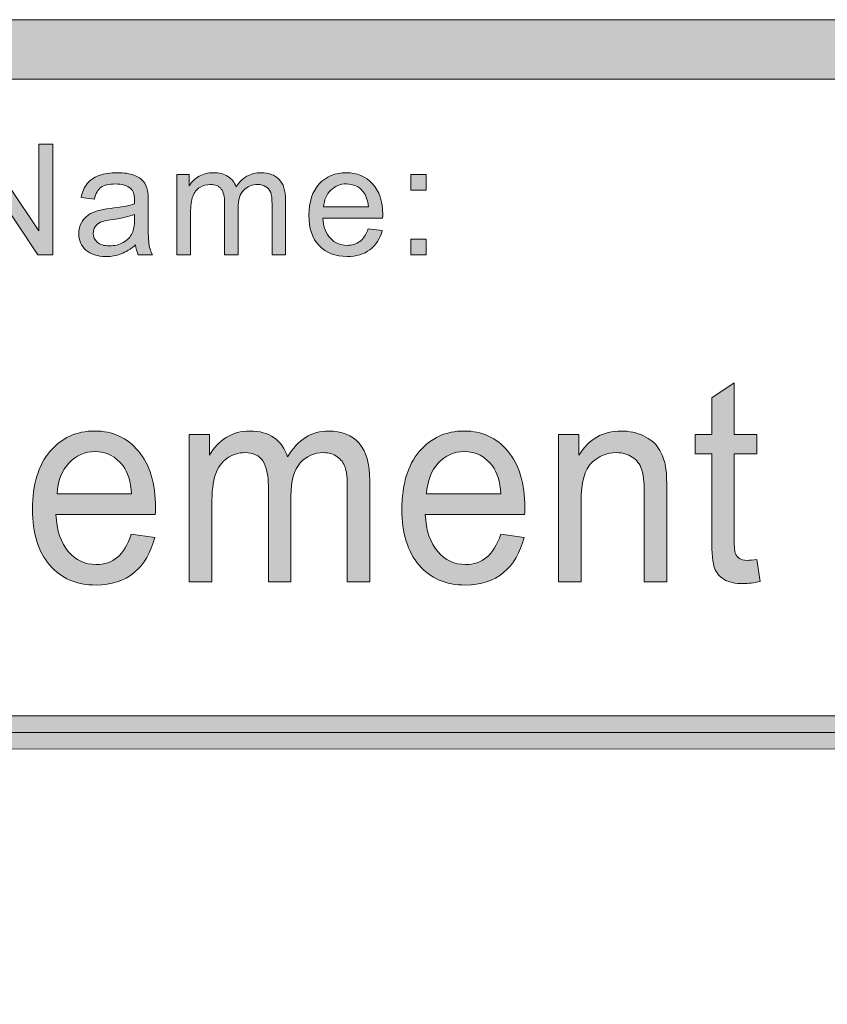
# Model space of a CAD drawing. Units: inches. Extents: x 0 to 8.9, y -11 to 2.
# Drawn here: x 2.5 to 2.8, y -10.1 to -9.7 of the extents above; entities that cross this region are included whole.
import ezdxf

# ---------------------------------------------------------------- set-up
doc = ezdxf.new("R2010")
doc.units = ezdxf.units.IN
doc.header["$MEASUREMENT"] = 0
doc.layers.add('Layer 1', color=7, linetype='Continuous', lineweight=0)

# ---------------------------------------------------------------- blocks, each defined once
blk = doc.blocks.new('Block_23')
at = {"layer": 'Layer 1'}
h = blk.add_hatch(color=7, dxfattribs=at)
h.dxf.hatch_style = 2
edge = h.paths.add_edge_path()
edge.add_spline(control_points=[(2.76782, -9.96125), (2.76782, -9.96125), (2.76919, -9.97053), (2.76919, -9.97053), (2.76651, -9.97115), (2.76412, -9.97146), (2.762, -9.97146), (2.75855, -9.97146), (2.75588, -9.97087), (2.75397, -9.96966), (2.75208, -9.96845), (2.75073, -9.96686), (2.74996, -9.9649), (2.74919, -9.96293), (2.7488, -9.95879), (2.7488, -9.95249), (2.7488, -9.95249), (2.7488, -9.91682), (2.7488, -9.91682), (2.7488, -9.91682), (2.74182, -9.91682), (2.74182, -9.91682), (2.74182, -9.91682), (2.74182, -9.90864), (2.74182, -9.90864), (2.74182, -9.90864), (2.7488, -9.90864), (2.7488, -9.90864), (2.7488, -9.90864), (2.7488, -9.89328), (2.7488, -9.89328), (2.7488, -9.89328), (2.75825, -9.88698), (2.75825, -9.88698), (2.75825, -9.88698), (2.75825, -9.90864), (2.75825, -9.90864), (2.75825, -9.90864), (2.76782, -9.90864), (2.76782, -9.90864), (2.76782, -9.90864), (2.76782, -9.91682), (2.76782, -9.91682), (2.76782, -9.91682), (2.75825, -9.91682), (2.75825, -9.91682), (2.75825, -9.91682), (2.75825, -9.95307), (2.75825, -9.95307), (2.75825, -9.95607), (2.75842, -9.95799), (2.75876, -9.95885), (2.75909, -9.95972), (2.75964, -9.96039), (2.7604, -9.9609), (2.76115, -9.9614), (2.76223, -9.96166), (2.76364, -9.96166), (2.7647, -9.96166), (2.76609, -9.96152), (2.76782, -9.96125)], knot_values=[0, 0, 0, 0, 1, 1, 1, 2, 2, 2, 3, 3, 3, 4, 4, 4, 5, 5, 5, 6, 6, 6, 7, 7, 7, 8, 8, 8, 9, 9, 9, 10, 10, 10, 11, 11, 11, 12, 12, 12, 13, 13, 13, 14, 14, 14, 15, 15, 15, 16, 16, 16, 17, 17, 17, 18, 18, 18, 19, 19, 19, 20, 20, 20, 20], degree=3, periodic=0)
h = blk.add_hatch(color=7, dxfattribs=at)
h.dxf.hatch_style = 2
edge = h.paths.add_edge_path()
edge.add_spline(control_points=[(2.47321, -9.93369), (2.47321, -9.93369), (2.50454, -9.93369), (2.50454, -9.93369), (2.50411, -9.92847), (2.50292, -9.92456), (2.50094, -9.92196), (2.49791, -9.9179), (2.49398, -9.91588), (2.48916, -9.91588), (2.4848, -9.91588), (2.48112, -9.91749), (2.47814, -9.92072), (2.47517, -9.92395), (2.47352, -9.92828), (2.47321, -9.93369)], knot_values=[0, 0, 0, 0, 1, 1, 1, 2, 2, 2, 3, 3, 3, 4, 4, 4, 5, 5, 5, 5], degree=3, periodic=0)
edge = h.paths.add_edge_path()
edge.add_spline(control_points=[(2.50443, -9.95068), (2.50443, -9.95068), (2.51426, -9.95203), (2.51426, -9.95203), (2.5127, -9.95837), (2.50983, -9.9633), (2.50564, -9.9668), (2.50145, -9.9703), (2.4961, -9.97205), (2.48958, -9.97205), (2.48138, -9.97205), (2.47487, -9.96925), (2.47007, -9.96368), (2.46526, -9.95809), (2.46285, -9.95025), (2.46285, -9.94017), (2.46285, -9.92974), (2.46528, -9.92164), (2.47014, -9.91588), (2.475, -9.91012), (2.48131, -9.90724), (2.48905, -9.90724), (2.49655, -9.90724), (2.50269, -9.91006), (2.50744, -9.9157), (2.51219, -9.92135), (2.51457, -9.92929), (2.51457, -9.93952), (2.51457, -9.94014), (2.51455, -9.94108), (2.51452, -9.94233), (2.51452, -9.94233), (2.47268, -9.94233), (2.47268, -9.94233), (2.47303, -9.94914), (2.47477, -9.95436), (2.47791, -9.95798), (2.48105, -9.9616), (2.48495, -9.96341), (2.48964, -9.96341), (2.49312, -9.96341), (2.4961, -9.9624), (2.49856, -9.96037), (2.50103, -9.95835), (2.50298, -9.95512), (2.50443, -9.95068)], knot_values=[0, 0, 0, 0, 1, 1, 1, 2, 2, 2, 3, 3, 3, 4, 4, 4, 5, 5, 5, 6, 6, 6, 7, 7, 7, 8, 8, 8, 9, 9, 9, 10, 10, 10, 11, 11, 11, 12, 12, 12, 13, 13, 13, 14, 14, 14, 15, 15, 15, 15], degree=3, periodic=0)
h = blk.add_hatch(color=7, dxfattribs=at)
h.dxf.hatch_style = 2
edge = h.paths.add_edge_path()
edge.add_spline(control_points=[(2.5288, -9.97065), (2.5288, -9.97065), (2.5288, -9.90864), (2.5288, -9.90864), (2.5288, -9.90864), (2.5373, -9.90864), (2.5373, -9.90864), (2.5373, -9.90864), (2.5373, -9.91734), (2.5373, -9.91734), (2.53906, -9.91431), (2.5414, -9.91187), (2.54433, -9.91001), (2.54725, -9.90816), (2.55058, -9.90724), (2.55431, -9.90724), (2.55846, -9.90724), (2.56187, -9.90819), (2.56453, -9.9101), (2.56719, -9.912), (2.56906, -9.91467), (2.57016, -9.9181), (2.5746, -9.91086), (2.58037, -9.90724), (2.58748, -9.90724), (2.59305, -9.90724), (2.59733, -9.90894), (2.60032, -9.91234), (2.60332, -9.91576), (2.60481, -9.92099), (2.60481, -9.92809), (2.60481, -9.92809), (2.60481, -9.97065), (2.60481, -9.97065), (2.60481, -9.97065), (2.59536, -9.97065), (2.59536, -9.97065), (2.59536, -9.97065), (2.59536, -9.93159), (2.59536, -9.93159), (2.59536, -9.92738), (2.59505, -9.92436), (2.59443, -9.92251), (2.59382, -9.92065), (2.5927, -9.91916), (2.59108, -9.91804), (2.58946, -9.91691), (2.58756, -9.91634), (2.58537, -9.91634), (2.58143, -9.91634), (2.57815, -9.91779), (2.57555, -9.92069), (2.57294, -9.9236), (2.57163, -9.92824), (2.57163, -9.93462), (2.57163, -9.93462), (2.57163, -9.97065), (2.57163, -9.97065), (2.57163, -9.97065), (2.56213, -9.97065), (2.56213, -9.97065), (2.56213, -9.97065), (2.56213, -9.93037), (2.56213, -9.93037), (2.56213, -9.92569), (2.56135, -9.92219), (2.5598, -9.91985), (2.55825, -9.91751), (2.55572, -9.91634), (2.5522, -9.91634), (2.54952, -9.91634), (2.54704, -9.91713), (2.54477, -9.91869), (2.5425, -9.92023), (2.54085, -9.92251), (2.53984, -9.92551), (2.53881, -9.92851), (2.5383, -9.93283), (2.5383, -9.93848), (2.5383, -9.93848), (2.5383, -9.97065), (2.5383, -9.97065), (2.5383, -9.97065), (2.5288, -9.97065), (2.5288, -9.97065)], knot_values=[0, 0, 0, 0, 1, 1, 1, 2, 2, 2, 3, 3, 3, 4, 4, 4, 5, 5, 5, 6, 6, 6, 7, 7, 7, 8, 8, 8, 9, 9, 9, 10, 10, 10, 11, 11, 11, 12, 12, 12, 13, 13, 13, 14, 14, 14, 15, 15, 15, 16, 16, 16, 17, 17, 17, 18, 18, 18, 19, 19, 19, 20, 20, 20, 21, 21, 21, 22, 22, 22, 23, 23, 23, 24, 24, 24, 25, 25, 25, 26, 26, 26, 27, 27, 27, 28, 28, 28, 28], degree=3, periodic=0)
h = blk.add_hatch(color=7, dxfattribs=at)
h.dxf.hatch_style = 2
edge = h.paths.add_edge_path()
edge.add_spline(control_points=[(2.6287, -9.93369), (2.6287, -9.93369), (2.66003, -9.93369), (2.66003, -9.93369), (2.65961, -9.92847), (2.65841, -9.92456), (2.65644, -9.92196), (2.65341, -9.9179), (2.64948, -9.91588), (2.64466, -9.91588), (2.64029, -9.91588), (2.63662, -9.91749), (2.63364, -9.92072), (2.63067, -9.92395), (2.62902, -9.92828), (2.6287, -9.93369)], knot_values=[0, 0, 0, 0, 1, 1, 1, 2, 2, 2, 3, 3, 3, 4, 4, 4, 5, 5, 5, 5], degree=3, periodic=0)
edge = h.paths.add_edge_path()
edge.add_spline(control_points=[(2.65993, -9.95068), (2.65993, -9.95068), (2.66975, -9.95203), (2.66975, -9.95203), (2.6682, -9.95837), (2.66533, -9.9633), (2.66114, -9.9668), (2.65695, -9.9703), (2.6516, -9.97205), (2.64508, -9.97205), (2.63687, -9.97205), (2.63036, -9.96925), (2.62556, -9.96368), (2.62075, -9.95809), (2.61835, -9.95025), (2.61835, -9.94017), (2.61835, -9.92974), (2.62078, -9.92164), (2.62564, -9.91588), (2.6305, -9.91012), (2.63681, -9.90724), (2.64455, -9.90724), (2.65205, -9.90724), (2.65818, -9.91006), (2.66294, -9.9157), (2.66769, -9.92135), (2.67007, -9.92929), (2.67007, -9.93952), (2.67007, -9.94014), (2.67005, -9.94108), (2.67002, -9.94233), (2.67002, -9.94233), (2.62817, -9.94233), (2.62817, -9.94233), (2.62853, -9.94914), (2.63027, -9.95436), (2.6334, -9.95798), (2.63654, -9.9616), (2.64045, -9.96341), (2.64513, -9.96341), (2.64862, -9.96341), (2.6516, -9.9624), (2.65406, -9.96037), (2.65653, -9.95835), (2.65848, -9.95512), (2.65993, -9.95068)], knot_values=[0, 0, 0, 0, 1, 1, 1, 2, 2, 2, 3, 3, 3, 4, 4, 4, 5, 5, 5, 6, 6, 6, 7, 7, 7, 8, 8, 8, 9, 9, 9, 10, 10, 10, 11, 11, 11, 12, 12, 12, 13, 13, 13, 14, 14, 14, 15, 15, 15, 15], degree=3, periodic=0)
h = blk.add_hatch(color=7, dxfattribs=at)
h.dxf.hatch_style = 2
edge = h.paths.add_edge_path()
edge.add_spline(control_points=[(2.68429, -9.97065), (2.68429, -9.97065), (2.68429, -9.90864), (2.68429, -9.90864), (2.68429, -9.90864), (2.69284, -9.90864), (2.69284, -9.90864), (2.69284, -9.90864), (2.69284, -9.91745), (2.69284, -9.91745), (2.69696, -9.91064), (2.70291, -9.90724), (2.7107, -9.90724), (2.71408, -9.90724), (2.71718, -9.9079), (2.72002, -9.90925), (2.72286, -9.91059), (2.72498, -9.91235), (2.72639, -9.91454), (2.7278, -9.91672), (2.72878, -9.91931), (2.72935, -9.9223), (2.7297, -9.92425), (2.72987, -9.92765), (2.72987, -9.93252), (2.72987, -9.93252), (2.72987, -9.97065), (2.72987, -9.97065), (2.72987, -9.97065), (2.72036, -9.97065), (2.72036, -9.97065), (2.72036, -9.97065), (2.72036, -9.93293), (2.72036, -9.93293), (2.72036, -9.92864), (2.72, -9.92544), (2.71926, -9.92333), (2.71852, -9.9212), (2.7172, -9.91951), (2.71532, -9.91824), (2.71343, -9.91698), (2.71123, -9.91634), (2.70869, -9.91634), (2.70464, -9.91634), (2.70114, -9.91777), (2.6982, -9.92061), (2.69527, -9.92345), (2.69379, -9.92885), (2.69379, -9.93678), (2.69379, -9.93678), (2.69379, -9.97065), (2.69379, -9.97065), (2.69379, -9.97065), (2.68429, -9.97065), (2.68429, -9.97065)], knot_values=[0, 0, 0, 0, 1, 1, 1, 2, 2, 2, 3, 3, 3, 4, 4, 4, 5, 5, 5, 6, 6, 6, 7, 7, 7, 8, 8, 8, 9, 9, 9, 10, 10, 10, 11, 11, 11, 12, 12, 12, 13, 13, 13, 14, 14, 14, 15, 15, 15, 16, 16, 16, 17, 17, 17, 18, 18, 18, 18], degree=3, periodic=0)
for points, knots in [([(2.76782, -9.96125), (2.76782, -9.96125), (2.76919, -9.97053), (2.76919, -9.97053), (2.76651, -9.97115), (2.76412, -9.97146), (2.762, -9.97146), (2.75855, -9.97146), (2.75588, -9.97087), (2.75397, -9.96966), (2.75208, -9.96845), (2.75073, -9.96686), (2.74996, -9.9649), (2.74919, -9.96293), (2.7488, -9.95879), (2.7488, -9.95249), (2.7488, -9.95249), (2.7488, -9.91682), (2.7488, -9.91682), (2.7488, -9.91682), (2.74182, -9.91682), (2.74182, -9.91682), (2.74182, -9.91682), (2.74182, -9.90864), (2.74182, -9.90864), (2.74182, -9.90864), (2.7488, -9.90864), (2.7488, -9.90864), (2.7488, -9.90864), (2.7488, -9.89328), (2.7488, -9.89328), (2.7488, -9.89328), (2.75825, -9.88698), (2.75825, -9.88698), (2.75825, -9.88698), (2.75825, -9.90864), (2.75825, -9.90864), (2.75825, -9.90864), (2.76782, -9.90864), (2.76782, -9.90864), (2.76782, -9.90864), (2.76782, -9.91682), (2.76782, -9.91682), (2.76782, -9.91682), (2.75825, -9.91682), (2.75825, -9.91682), (2.75825, -9.91682), (2.75825, -9.95307), (2.75825, -9.95307), (2.75825, -9.95607), (2.75842, -9.95799), (2.75876, -9.95885), (2.75909, -9.95972), (2.75964, -9.96039), (2.7604, -9.9609), (2.76115, -9.9614), (2.76223, -9.96166), (2.76364, -9.96166), (2.7647, -9.96166), (2.76609, -9.96152), (2.76782, -9.96125)], [0, 0, 0, 0, 1, 1, 1, 2, 2, 2, 3, 3, 3, 4, 4, 4, 5, 5, 5, 6, 6, 6, 7, 7, 7, 8, 8, 8, 9, 9, 9, 10, 10, 10, 11, 11, 11, 12, 12, 12, 13, 13, 13, 14, 14, 14, 15, 15, 15, 16, 16, 16, 17, 17, 17, 18, 18, 18, 19, 19, 19, 20, 20, 20, 20]), ([(2.50443, -9.95068), (2.50443, -9.95068), (2.51426, -9.95203), (2.51426, -9.95203), (2.5127, -9.95837), (2.50983, -9.9633), (2.50564, -9.9668), (2.50145, -9.9703), (2.4961, -9.97205), (2.48958, -9.97205), (2.48138, -9.97205), (2.47487, -9.96925), (2.47007, -9.96368), (2.46526, -9.95809), (2.46285, -9.95025), (2.46285, -9.94017), (2.46285, -9.92974), (2.46528, -9.92164), (2.47014, -9.91588), (2.475, -9.91012), (2.48131, -9.90724), (2.48905, -9.90724), (2.49655, -9.90724), (2.50269, -9.91006), (2.50744, -9.9157), (2.51219, -9.92135), (2.51457, -9.92929), (2.51457, -9.93952), (2.51457, -9.94014), (2.51455, -9.94108), (2.51452, -9.94233), (2.51452, -9.94233), (2.47268, -9.94233), (2.47268, -9.94233), (2.47303, -9.94914), (2.47477, -9.95436), (2.47791, -9.95798), (2.48105, -9.9616), (2.48495, -9.96341), (2.48964, -9.96341), (2.49312, -9.96341), (2.4961, -9.9624), (2.49856, -9.96037), (2.50103, -9.95835), (2.50298, -9.95512), (2.50443, -9.95068)], [0, 0, 0, 0, 1, 1, 1, 2, 2, 2, 3, 3, 3, 4, 4, 4, 5, 5, 5, 6, 6, 6, 7, 7, 7, 8, 8, 8, 9, 9, 9, 10, 10, 10, 11, 11, 11, 12, 12, 12, 13, 13, 13, 14, 14, 14, 15, 15, 15, 15]), ([(2.5288, -9.97065), (2.5288, -9.97065), (2.5288, -9.90864), (2.5288, -9.90864), (2.5288, -9.90864), (2.5373, -9.90864), (2.5373, -9.90864), (2.5373, -9.90864), (2.5373, -9.91734), (2.5373, -9.91734), (2.53906, -9.91431), (2.5414, -9.91187), (2.54433, -9.91001), (2.54725, -9.90816), (2.55058, -9.90724), (2.55431, -9.90724), (2.55846, -9.90724), (2.56187, -9.90819), (2.56453, -9.9101), (2.56719, -9.912), (2.56906, -9.91467), (2.57016, -9.9181), (2.5746, -9.91086), (2.58037, -9.90724), (2.58748, -9.90724), (2.59305, -9.90724), (2.59733, -9.90894), (2.60032, -9.91234), (2.60332, -9.91576), (2.60481, -9.92099), (2.60481, -9.92809), (2.60481, -9.92809), (2.60481, -9.97065), (2.60481, -9.97065), (2.60481, -9.97065), (2.59536, -9.97065), (2.59536, -9.97065), (2.59536, -9.97065), (2.59536, -9.93159), (2.59536, -9.93159), (2.59536, -9.92738), (2.59505, -9.92436), (2.59443, -9.92251), (2.59382, -9.92065), (2.5927, -9.91916), (2.59108, -9.91804), (2.58946, -9.91691), (2.58756, -9.91634), (2.58537, -9.91634), (2.58143, -9.91634), (2.57815, -9.91779), (2.57555, -9.92069), (2.57294, -9.9236), (2.57163, -9.92824), (2.57163, -9.93462), (2.57163, -9.93462), (2.57163, -9.97065), (2.57163, -9.97065), (2.57163, -9.97065), (2.56213, -9.97065), (2.56213, -9.97065), (2.56213, -9.97065), (2.56213, -9.93037), (2.56213, -9.93037), (2.56213, -9.92569), (2.56135, -9.92219), (2.5598, -9.91985), (2.55825, -9.91751), (2.55572, -9.91634), (2.5522, -9.91634), (2.54952, -9.91634), (2.54704, -9.91713), (2.54477, -9.91869), (2.5425, -9.92023), (2.54085, -9.92251), (2.53984, -9.92551), (2.53881, -9.92851), (2.5383, -9.93283), (2.5383, -9.93848), (2.5383, -9.93848), (2.5383, -9.97065), (2.5383, -9.97065), (2.5383, -9.97065), (2.5288, -9.97065), (2.5288, -9.97065)], [0, 0, 0, 0, 1, 1, 1, 2, 2, 2, 3, 3, 3, 4, 4, 4, 5, 5, 5, 6, 6, 6, 7, 7, 7, 8, 8, 8, 9, 9, 9, 10, 10, 10, 11, 11, 11, 12, 12, 12, 13, 13, 13, 14, 14, 14, 15, 15, 15, 16, 16, 16, 17, 17, 17, 18, 18, 18, 19, 19, 19, 20, 20, 20, 21, 21, 21, 22, 22, 22, 23, 23, 23, 24, 24, 24, 25, 25, 25, 26, 26, 26, 27, 27, 27, 28, 28, 28, 28]), ([(2.65993, -9.95068), (2.65993, -9.95068), (2.66975, -9.95203), (2.66975, -9.95203), (2.6682, -9.95837), (2.66533, -9.9633), (2.66114, -9.9668), (2.65695, -9.9703), (2.6516, -9.97205), (2.64508, -9.97205), (2.63687, -9.97205), (2.63036, -9.96925), (2.62556, -9.96368), (2.62075, -9.95809), (2.61835, -9.95025), (2.61835, -9.94017), (2.61835, -9.92974), (2.62078, -9.92164), (2.62564, -9.91588), (2.6305, -9.91012), (2.63681, -9.90724), (2.64455, -9.90724), (2.65205, -9.90724), (2.65818, -9.91006), (2.66294, -9.9157), (2.66769, -9.92135), (2.67007, -9.92929), (2.67007, -9.93952), (2.67007, -9.94014), (2.67005, -9.94108), (2.67002, -9.94233), (2.67002, -9.94233), (2.62817, -9.94233), (2.62817, -9.94233), (2.62853, -9.94914), (2.63027, -9.95436), (2.6334, -9.95798), (2.63654, -9.9616), (2.64045, -9.96341), (2.64513, -9.96341), (2.64862, -9.96341), (2.6516, -9.9624), (2.65406, -9.96037), (2.65653, -9.95835), (2.65848, -9.95512), (2.65993, -9.95068)], [0, 0, 0, 0, 1, 1, 1, 2, 2, 2, 3, 3, 3, 4, 4, 4, 5, 5, 5, 6, 6, 6, 7, 7, 7, 8, 8, 8, 9, 9, 9, 10, 10, 10, 11, 11, 11, 12, 12, 12, 13, 13, 13, 14, 14, 14, 15, 15, 15, 15]), ([(2.68429, -9.97065), (2.68429, -9.97065), (2.68429, -9.90864), (2.68429, -9.90864), (2.68429, -9.90864), (2.69284, -9.90864), (2.69284, -9.90864), (2.69284, -9.90864), (2.69284, -9.91745), (2.69284, -9.91745), (2.69696, -9.91064), (2.70291, -9.90724), (2.7107, -9.90724), (2.71408, -9.90724), (2.71718, -9.9079), (2.72002, -9.90925), (2.72286, -9.91059), (2.72498, -9.91235), (2.72639, -9.91454), (2.7278, -9.91672), (2.72878, -9.91931), (2.72935, -9.9223), (2.7297, -9.92425), (2.72987, -9.92765), (2.72987, -9.93252), (2.72987, -9.93252), (2.72987, -9.97065), (2.72987, -9.97065), (2.72987, -9.97065), (2.72036, -9.97065), (2.72036, -9.97065), (2.72036, -9.97065), (2.72036, -9.93293), (2.72036, -9.93293), (2.72036, -9.92864), (2.72, -9.92544), (2.71926, -9.92333), (2.71852, -9.9212), (2.7172, -9.91951), (2.71532, -9.91824), (2.71343, -9.91698), (2.71123, -9.91634), (2.70869, -9.91634), (2.70464, -9.91634), (2.70114, -9.91777), (2.6982, -9.92061), (2.69527, -9.92345), (2.69379, -9.92885), (2.69379, -9.93678), (2.69379, -9.93678), (2.69379, -9.97065), (2.69379, -9.97065), (2.69379, -9.97065), (2.68429, -9.97065), (2.68429, -9.97065)], [0, 0, 0, 0, 1, 1, 1, 2, 2, 2, 3, 3, 3, 4, 4, 4, 5, 5, 5, 6, 6, 6, 7, 7, 7, 8, 8, 8, 9, 9, 9, 10, 10, 10, 11, 11, 11, 12, 12, 12, 13, 13, 13, 14, 14, 14, 15, 15, 15, 16, 16, 16, 17, 17, 17, 18, 18, 18, 18]), ([(2.47321, -9.93369), (2.47321, -9.93369), (2.50454, -9.93369), (2.50454, -9.93369), (2.50411, -9.92847), (2.50292, -9.92456), (2.50094, -9.92196), (2.49791, -9.9179), (2.49398, -9.91588), (2.48916, -9.91588), (2.4848, -9.91588), (2.48112, -9.91749), (2.47814, -9.92072), (2.47517, -9.92395), (2.47352, -9.92828), (2.47321, -9.93369)], [0, 0, 0, 0, 1, 1, 1, 2, 2, 2, 3, 3, 3, 4, 4, 4, 5, 5, 5, 5]), ([(2.6287, -9.93369), (2.6287, -9.93369), (2.66003, -9.93369), (2.66003, -9.93369), (2.65961, -9.92847), (2.65841, -9.92456), (2.65644, -9.92196), (2.65341, -9.9179), (2.64948, -9.91588), (2.64466, -9.91588), (2.64029, -9.91588), (2.63662, -9.91749), (2.63364, -9.92072), (2.63067, -9.92395), (2.62902, -9.92828), (2.6287, -9.93369)], [0, 0, 0, 0, 1, 1, 1, 2, 2, 2, 3, 3, 3, 4, 4, 4, 5, 5, 5, 5])]:
    blk.add_open_spline(points, degree=3, knots=knots, dxfattribs=at)
blk = doc.blocks.new('Block_22')
at = {"layer": 'Layer 1'}
blk.add_blockref('Block_23', (0, 0), dxfattribs=at)
blk = doc.blocks.new('Block_56')
at = {"layer": 'Layer 1'}
h = blk.add_hatch(color=7, dxfattribs=at)
h.dxf.hatch_style = 2
edge = h.paths.add_edge_path()
edge.add_spline(control_points=[(2.43468, -9.83305), (2.43468, -9.83305), (2.43468, -9.7865), (2.43468, -9.7865), (2.43468, -9.7865), (2.44099, -9.7865), (2.44099, -9.7865), (2.44099, -9.7865), (2.46545, -9.82304), (2.46545, -9.82304), (2.46545, -9.82304), (2.46545, -9.7865), (2.46545, -9.7865), (2.46545, -9.7865), (2.47135, -9.7865), (2.47135, -9.7865), (2.47135, -9.7865), (2.47135, -9.83305), (2.47135, -9.83305), (2.47135, -9.83305), (2.46503, -9.83305), (2.46503, -9.83305), (2.46503, -9.83305), (2.44059, -9.79647), (2.44059, -9.79647), (2.44059, -9.79647), (2.44059, -9.83305), (2.44059, -9.83305), (2.44059, -9.83305), (2.43468, -9.83305), (2.43468, -9.83305)], knot_values=[0, 0, 0, 0, 1, 1, 1, 2, 2, 2, 3, 3, 3, 4, 4, 4, 5, 5, 5, 6, 6, 6, 7, 7, 7, 8, 8, 8, 9, 9, 9, 10, 10, 10, 10], degree=3, periodic=0)
h = blk.add_hatch(color=7, dxfattribs=at)
h.dxf.hatch_style = 2
edge = h.paths.add_edge_path()
edge.add_spline(control_points=[(2.50576, -9.81612), (2.50368, -9.81696), (2.50057, -9.81769), (2.49642, -9.81828), (2.49407, -9.81862), (2.49241, -9.819), (2.49143, -9.81943), (2.49046, -9.81985), (2.48971, -9.82046), (2.48918, -9.82129), (2.48865, -9.8221), (2.48839, -9.823), (2.48839, -9.824), (2.48839, -9.82552), (2.48897, -9.8268), (2.49012, -9.82781), (2.49127, -9.82883), (2.49296, -9.82933), (2.49519, -9.82933), (2.49738, -9.82933), (2.49934, -9.82886), (2.50106, -9.82789), (2.50277, -9.82693), (2.50404, -9.8256), (2.50484, -9.82393), (2.50545, -9.82265), (2.50576, -9.82073), (2.50576, -9.81822), (2.50576, -9.81822), (2.50576, -9.81612), (2.50576, -9.81612)], knot_values=[0, 0, 0, 0, 1, 1, 1, 2, 2, 2, 3, 3, 3, 4, 4, 4, 5, 5, 5, 6, 6, 6, 7, 7, 7, 8, 8, 8, 9, 9, 9, 10, 10, 10, 10], degree=3, periodic=0)
edge = h.paths.add_edge_path()
edge.add_spline(control_points=[(2.50623, -9.82888), (2.50412, -9.83069), (2.50208, -9.83196), (2.50012, -9.8327), (2.49816, -9.83344), (2.49606, -9.83381), (2.49382, -9.83381), (2.49011, -9.83381), (2.48726, -9.8329), (2.48528, -9.8311), (2.48328, -9.82929), (2.48229, -9.82697), (2.48229, -9.82415), (2.48229, -9.82251), (2.48267, -9.82099), (2.48342, -9.81963), (2.48417, -9.81826), (2.48515, -9.81717), (2.48637, -9.81634), (2.48759, -9.81552), (2.48896, -9.8149), (2.49049, -9.81447), (2.4916, -9.81417), (2.4933, -9.81388), (2.49556, -9.81361), (2.50018, -9.81306), (2.50358, -9.81241), (2.50576, -9.81165), (2.50578, -9.81086), (2.50579, -9.81036), (2.50579, -9.81015), (2.50579, -9.80782), (2.50525, -9.80618), (2.50417, -9.80523), (2.50271, -9.80394), (2.50054, -9.80329), (2.49766, -9.80329), (2.49497, -9.80329), (2.49299, -9.80377), (2.49171, -9.8047), (2.49042, -9.80565), (2.48947, -9.80732), (2.48886, -9.80971), (2.48886, -9.80971), (2.48328, -9.80895), (2.48328, -9.80895), (2.48378, -9.80656), (2.48462, -9.80462), (2.48579, -9.80315), (2.48695, -9.80168), (2.48863, -9.80055), (2.49083, -9.79975), (2.49304, -9.79896), (2.49559, -9.79856), (2.49849, -9.79856), (2.50136, -9.79856), (2.5037, -9.7989), (2.50551, -9.79957), (2.5073, -9.80025), (2.50863, -9.80111), (2.50947, -9.80214), (2.51032, -9.80315), (2.51091, -9.80446), (2.51125, -9.80602), (2.51144, -9.80699), (2.51154, -9.80876), (2.51154, -9.81129), (2.51154, -9.81129), (2.51154, -9.81892), (2.51154, -9.81892), (2.51154, -9.82423), (2.51166, -9.8276), (2.5119, -9.82899), (2.51215, -9.8304), (2.51263, -9.83176), (2.51335, -9.83305), (2.51335, -9.83305), (2.50738, -9.83305), (2.50738, -9.83305), (2.50679, -9.83187), (2.5064, -9.83047), (2.50623, -9.82888)], knot_values=[0, 0, 0, 0, 1, 1, 1, 2, 2, 2, 3, 3, 3, 4, 4, 4, 5, 5, 5, 6, 6, 6, 7, 7, 7, 8, 8, 8, 9, 9, 9, 10, 10, 10, 11, 11, 11, 12, 12, 12, 13, 13, 13, 14, 14, 14, 15, 15, 15, 16, 16, 16, 17, 17, 17, 18, 18, 18, 19, 19, 19, 20, 20, 20, 21, 21, 21, 22, 22, 22, 23, 23, 23, 24, 24, 24, 25, 25, 25, 26, 26, 26, 27, 27, 27, 27], degree=3, periodic=0)
h = blk.add_hatch(color=7, dxfattribs=at)
h.dxf.hatch_style = 2
edge = h.paths.add_edge_path()
edge.add_spline(control_points=[(2.52365, -9.83305), (2.52365, -9.83305), (2.52365, -9.79932), (2.52365, -9.79932), (2.52365, -9.79932), (2.52876, -9.79932), (2.52876, -9.79932), (2.52876, -9.79932), (2.52876, -9.80405), (2.52876, -9.80405), (2.52982, -9.80241), (2.53123, -9.80108), (2.53299, -9.80006), (2.53474, -9.79906), (2.53674, -9.79856), (2.53899, -9.79856), (2.54148, -9.79856), (2.54353, -9.79909), (2.54513, -9.80012), (2.54673, -9.80115), (2.54786, -9.8026), (2.54852, -9.80447), (2.55118, -9.80052), (2.55465, -9.79856), (2.55893, -9.79856), (2.56228, -9.79856), (2.56485, -9.79949), (2.56665, -9.80134), (2.56845, -9.8032), (2.56935, -9.80604), (2.56935, -9.8099), (2.56935, -9.8099), (2.56935, -9.83305), (2.56935, -9.83305), (2.56935, -9.83305), (2.56367, -9.83305), (2.56367, -9.83305), (2.56367, -9.83305), (2.56367, -9.81181), (2.56367, -9.81181), (2.56367, -9.80952), (2.56348, -9.80787), (2.56311, -9.80687), (2.56274, -9.80585), (2.56207, -9.80505), (2.56109, -9.80443), (2.56012, -9.80382), (2.55897, -9.80351), (2.55766, -9.80351), (2.55529, -9.80351), (2.55332, -9.80431), (2.55175, -9.80588), (2.55018, -9.80745), (2.5494, -9.80998), (2.5494, -9.81345), (2.5494, -9.81345), (2.5494, -9.83305), (2.5494, -9.83305), (2.5494, -9.83305), (2.54369, -9.83305), (2.54369, -9.83305), (2.54369, -9.83305), (2.54369, -9.81113), (2.54369, -9.81113), (2.54369, -9.80859), (2.54322, -9.80669), (2.54229, -9.80542), (2.54136, -9.80414), (2.53984, -9.80351), (2.53772, -9.80351), (2.53611, -9.80351), (2.53462, -9.80394), (2.53326, -9.80478), (2.53189, -9.80564), (2.5309, -9.80687), (2.53029, -9.8085), (2.52967, -9.81013), (2.52936, -9.81249), (2.52936, -9.81555), (2.52936, -9.81555), (2.52936, -9.83305), (2.52936, -9.83305), (2.52936, -9.83305), (2.52365, -9.83305), (2.52365, -9.83305)], knot_values=[0, 0, 0, 0, 1, 1, 1, 2, 2, 2, 3, 3, 3, 4, 4, 4, 5, 5, 5, 6, 6, 6, 7, 7, 7, 8, 8, 8, 9, 9, 9, 10, 10, 10, 11, 11, 11, 12, 12, 12, 13, 13, 13, 14, 14, 14, 15, 15, 15, 16, 16, 16, 17, 17, 17, 18, 18, 18, 19, 19, 19, 20, 20, 20, 21, 21, 21, 22, 22, 22, 23, 23, 23, 24, 24, 24, 25, 25, 25, 26, 26, 26, 27, 27, 27, 28, 28, 28, 28], degree=3, periodic=0)
h = blk.add_hatch(color=7, dxfattribs=at)
h.dxf.hatch_style = 2
edge = h.paths.add_edge_path()
edge.add_spline(control_points=[(2.5854, -9.81295), (2.5854, -9.81295), (2.60423, -9.81295), (2.60423, -9.81295), (2.60398, -9.81011), (2.60326, -9.80798), (2.60208, -9.80656), (2.60025, -9.80436), (2.59789, -9.80326), (2.59499, -9.80326), (2.59237, -9.80326), (2.59016, -9.80414), (2.58837, -9.80589), (2.58658, -9.80766), (2.58559, -9.81), (2.5854, -9.81295)], knot_values=[0, 0, 0, 0, 1, 1, 1, 2, 2, 2, 3, 3, 3, 4, 4, 4, 5, 5, 5, 5], degree=3, periodic=0)
edge = h.paths.add_edge_path()
edge.add_spline(control_points=[(2.60417, -9.82218), (2.60417, -9.82218), (2.61008, -9.82292), (2.61008, -9.82292), (2.60914, -9.82638), (2.60742, -9.82905), (2.6049, -9.83095), (2.60238, -9.83286), (2.59916, -9.83381), (2.59525, -9.83381), (2.59031, -9.83381), (2.58641, -9.83229), (2.58351, -9.82925), (2.58062, -9.82621), (2.57918, -9.82195), (2.57918, -9.81647), (2.57918, -9.81079), (2.58064, -9.8064), (2.58356, -9.80326), (2.58648, -9.80013), (2.59027, -9.79856), (2.59493, -9.79856), (2.59944, -9.79856), (2.60312, -9.80009), (2.60598, -9.80317), (2.60884, -9.80623), (2.61027, -9.81056), (2.61027, -9.81612), (2.61027, -9.81646), (2.61026, -9.81696), (2.61024, -9.81764), (2.61024, -9.81764), (2.58508, -9.81764), (2.58508, -9.81764), (2.58529, -9.82136), (2.58634, -9.82419), (2.58823, -9.82616), (2.59012, -9.82812), (2.59246, -9.82912), (2.59528, -9.82912), (2.59737, -9.82912), (2.59916, -9.82856), (2.60065, -9.82746), (2.60213, -9.82636), (2.60331, -9.8246), (2.60417, -9.82218)], knot_values=[0, 0, 0, 0, 1, 1, 1, 2, 2, 2, 3, 3, 3, 4, 4, 4, 5, 5, 5, 6, 6, 6, 7, 7, 7, 8, 8, 8, 9, 9, 9, 10, 10, 10, 11, 11, 11, 12, 12, 12, 13, 13, 13, 14, 14, 14, 15, 15, 15, 15], degree=3, periodic=0)
for points, knots in [([(2.43468, -9.83305), (2.43468, -9.83305), (2.43468, -9.7865), (2.43468, -9.7865), (2.43468, -9.7865), (2.44099, -9.7865), (2.44099, -9.7865), (2.44099, -9.7865), (2.46545, -9.82304), (2.46545, -9.82304), (2.46545, -9.82304), (2.46545, -9.7865), (2.46545, -9.7865), (2.46545, -9.7865), (2.47135, -9.7865), (2.47135, -9.7865), (2.47135, -9.7865), (2.47135, -9.83305), (2.47135, -9.83305), (2.47135, -9.83305), (2.46503, -9.83305), (2.46503, -9.83305), (2.46503, -9.83305), (2.44059, -9.79647), (2.44059, -9.79647), (2.44059, -9.79647), (2.44059, -9.83305), (2.44059, -9.83305), (2.44059, -9.83305), (2.43468, -9.83305), (2.43468, -9.83305)], [0, 0, 0, 0, 1, 1, 1, 2, 2, 2, 3, 3, 3, 4, 4, 4, 5, 5, 5, 6, 6, 6, 7, 7, 7, 8, 8, 8, 9, 9, 9, 10, 10, 10, 10]), ([(2.50623, -9.82888), (2.50412, -9.83069), (2.50208, -9.83196), (2.50012, -9.8327), (2.49816, -9.83344), (2.49606, -9.83381), (2.49382, -9.83381), (2.49011, -9.83381), (2.48726, -9.8329), (2.48528, -9.8311), (2.48328, -9.82929), (2.48229, -9.82697), (2.48229, -9.82415), (2.48229, -9.82251), (2.48267, -9.82099), (2.48342, -9.81963), (2.48417, -9.81826), (2.48515, -9.81717), (2.48637, -9.81634), (2.48759, -9.81552), (2.48896, -9.8149), (2.49049, -9.81447), (2.4916, -9.81417), (2.4933, -9.81388), (2.49556, -9.81361), (2.50018, -9.81306), (2.50358, -9.81241), (2.50576, -9.81165), (2.50578, -9.81086), (2.50579, -9.81036), (2.50579, -9.81015), (2.50579, -9.80782), (2.50525, -9.80618), (2.50417, -9.80523), (2.50271, -9.80394), (2.50054, -9.80329), (2.49766, -9.80329), (2.49497, -9.80329), (2.49299, -9.80377), (2.49171, -9.8047), (2.49042, -9.80565), (2.48947, -9.80732), (2.48886, -9.80971), (2.48886, -9.80971), (2.48328, -9.80895), (2.48328, -9.80895), (2.48378, -9.80656), (2.48462, -9.80462), (2.48579, -9.80315), (2.48695, -9.80168), (2.48863, -9.80055), (2.49083, -9.79975), (2.49304, -9.79896), (2.49559, -9.79856), (2.49849, -9.79856), (2.50136, -9.79856), (2.5037, -9.7989), (2.50551, -9.79957), (2.5073, -9.80025), (2.50863, -9.80111), (2.50947, -9.80214), (2.51032, -9.80315), (2.51091, -9.80446), (2.51125, -9.80602), (2.51144, -9.80699), (2.51154, -9.80876), (2.51154, -9.81129), (2.51154, -9.81129), (2.51154, -9.81892), (2.51154, -9.81892), (2.51154, -9.82423), (2.51166, -9.8276), (2.5119, -9.82899), (2.51215, -9.8304), (2.51263, -9.83176), (2.51335, -9.83305), (2.51335, -9.83305), (2.50738, -9.83305), (2.50738, -9.83305), (2.50679, -9.83187), (2.5064, -9.83047), (2.50623, -9.82888)], [0, 0, 0, 0, 1, 1, 1, 2, 2, 2, 3, 3, 3, 4, 4, 4, 5, 5, 5, 6, 6, 6, 7, 7, 7, 8, 8, 8, 9, 9, 9, 10, 10, 10, 11, 11, 11, 12, 12, 12, 13, 13, 13, 14, 14, 14, 15, 15, 15, 16, 16, 16, 17, 17, 17, 18, 18, 18, 19, 19, 19, 20, 20, 20, 21, 21, 21, 22, 22, 22, 23, 23, 23, 24, 24, 24, 25, 25, 25, 26, 26, 26, 27, 27, 27, 27]), ([(2.52365, -9.83305), (2.52365, -9.83305), (2.52365, -9.79932), (2.52365, -9.79932), (2.52365, -9.79932), (2.52876, -9.79932), (2.52876, -9.79932), (2.52876, -9.79932), (2.52876, -9.80405), (2.52876, -9.80405), (2.52982, -9.80241), (2.53123, -9.80108), (2.53299, -9.80006), (2.53474, -9.79906), (2.53674, -9.79856), (2.53899, -9.79856), (2.54148, -9.79856), (2.54353, -9.79909), (2.54513, -9.80012), (2.54673, -9.80115), (2.54786, -9.8026), (2.54852, -9.80447), (2.55118, -9.80052), (2.55465, -9.79856), (2.55893, -9.79856), (2.56228, -9.79856), (2.56485, -9.79949), (2.56665, -9.80134), (2.56845, -9.8032), (2.56935, -9.80604), (2.56935, -9.8099), (2.56935, -9.8099), (2.56935, -9.83305), (2.56935, -9.83305), (2.56935, -9.83305), (2.56367, -9.83305), (2.56367, -9.83305), (2.56367, -9.83305), (2.56367, -9.81181), (2.56367, -9.81181), (2.56367, -9.80952), (2.56348, -9.80787), (2.56311, -9.80687), (2.56274, -9.80585), (2.56207, -9.80505), (2.56109, -9.80443), (2.56012, -9.80382), (2.55897, -9.80351), (2.55766, -9.80351), (2.55529, -9.80351), (2.55332, -9.80431), (2.55175, -9.80588), (2.55018, -9.80745), (2.5494, -9.80998), (2.5494, -9.81345), (2.5494, -9.81345), (2.5494, -9.83305), (2.5494, -9.83305), (2.5494, -9.83305), (2.54369, -9.83305), (2.54369, -9.83305), (2.54369, -9.83305), (2.54369, -9.81113), (2.54369, -9.81113), (2.54369, -9.80859), (2.54322, -9.80669), (2.54229, -9.80542), (2.54136, -9.80414), (2.53984, -9.80351), (2.53772, -9.80351), (2.53611, -9.80351), (2.53462, -9.80394), (2.53326, -9.80478), (2.53189, -9.80564), (2.5309, -9.80687), (2.53029, -9.8085), (2.52967, -9.81013), (2.52936, -9.81249), (2.52936, -9.81555), (2.52936, -9.81555), (2.52936, -9.83305), (2.52936, -9.83305), (2.52936, -9.83305), (2.52365, -9.83305), (2.52365, -9.83305)], [0, 0, 0, 0, 1, 1, 1, 2, 2, 2, 3, 3, 3, 4, 4, 4, 5, 5, 5, 6, 6, 6, 7, 7, 7, 8, 8, 8, 9, 9, 9, 10, 10, 10, 11, 11, 11, 12, 12, 12, 13, 13, 13, 14, 14, 14, 15, 15, 15, 16, 16, 16, 17, 17, 17, 18, 18, 18, 19, 19, 19, 20, 20, 20, 21, 21, 21, 22, 22, 22, 23, 23, 23, 24, 24, 24, 25, 25, 25, 26, 26, 26, 27, 27, 27, 28, 28, 28, 28]), ([(2.60417, -9.82218), (2.60417, -9.82218), (2.61008, -9.82292), (2.61008, -9.82292), (2.60914, -9.82638), (2.60742, -9.82905), (2.6049, -9.83095), (2.60238, -9.83286), (2.59916, -9.83381), (2.59525, -9.83381), (2.59031, -9.83381), (2.58641, -9.83229), (2.58351, -9.82925), (2.58062, -9.82621), (2.57918, -9.82195), (2.57918, -9.81647), (2.57918, -9.81079), (2.58064, -9.8064), (2.58356, -9.80326), (2.58648, -9.80013), (2.59027, -9.79856), (2.59493, -9.79856), (2.59944, -9.79856), (2.60312, -9.80009), (2.60598, -9.80317), (2.60884, -9.80623), (2.61027, -9.81056), (2.61027, -9.81612), (2.61027, -9.81646), (2.61026, -9.81696), (2.61024, -9.81764), (2.61024, -9.81764), (2.58508, -9.81764), (2.58508, -9.81764), (2.58529, -9.82136), (2.58634, -9.82419), (2.58823, -9.82616), (2.59012, -9.82812), (2.59246, -9.82912), (2.59528, -9.82912), (2.59737, -9.82912), (2.59916, -9.82856), (2.60065, -9.82746), (2.60213, -9.82636), (2.60331, -9.8246), (2.60417, -9.82218)], [0, 0, 0, 0, 1, 1, 1, 2, 2, 2, 3, 3, 3, 4, 4, 4, 5, 5, 5, 6, 6, 6, 7, 7, 7, 8, 8, 8, 9, 9, 9, 10, 10, 10, 11, 11, 11, 12, 12, 12, 13, 13, 13, 14, 14, 14, 15, 15, 15, 15]), ([(2.5854, -9.81295), (2.5854, -9.81295), (2.60423, -9.81295), (2.60423, -9.81295), (2.60398, -9.81011), (2.60326, -9.80798), (2.60208, -9.80656), (2.60025, -9.80436), (2.59789, -9.80326), (2.59499, -9.80326), (2.59237, -9.80326), (2.59016, -9.80414), (2.58837, -9.80589), (2.58658, -9.80766), (2.58559, -9.81), (2.5854, -9.81295)], [0, 0, 0, 0, 1, 1, 1, 2, 2, 2, 3, 3, 3, 4, 4, 4, 5, 5, 5, 5]), ([(2.50576, -9.81612), (2.50368, -9.81696), (2.50057, -9.81769), (2.49642, -9.81828), (2.49407, -9.81862), (2.49241, -9.819), (2.49143, -9.81943), (2.49046, -9.81985), (2.48971, -9.82046), (2.48918, -9.82129), (2.48865, -9.8221), (2.48839, -9.823), (2.48839, -9.824), (2.48839, -9.82552), (2.48897, -9.8268), (2.49012, -9.82781), (2.49127, -9.82883), (2.49296, -9.82933), (2.49519, -9.82933), (2.49738, -9.82933), (2.49934, -9.82886), (2.50106, -9.82789), (2.50277, -9.82693), (2.50404, -9.8256), (2.50484, -9.82393), (2.50545, -9.82265), (2.50576, -9.82073), (2.50576, -9.81822), (2.50576, -9.81822), (2.50576, -9.81612), (2.50576, -9.81612)], [0, 0, 0, 0, 1, 1, 1, 2, 2, 2, 3, 3, 3, 4, 4, 4, 5, 5, 5, 6, 6, 6, 7, 7, 7, 8, 8, 8, 9, 9, 9, 10, 10, 10, 10])]:
    blk.add_open_spline(points, degree=3, knots=knots, dxfattribs=at)
blk = doc.blocks.new('Block_55')
at = {"layer": 'Layer 1'}
blk.add_blockref('Block_56', (0, 0), dxfattribs=at)
blk = doc.blocks.new('Block_57')
at = {"layer": 'Layer 1'}
h = blk.add_hatch(color=7, dxfattribs=at)
h.dxf.hatch_style = 2
edge = h.paths.add_edge_path()
edge.add_spline(control_points=[(2.62205, -9.83305), (2.62205, -9.83305), (2.62205, -9.82654), (2.62205, -9.82654), (2.62205, -9.82654), (2.62856, -9.82654), (2.62856, -9.82654), (2.62856, -9.82654), (2.62856, -9.83305), (2.62856, -9.83305), (2.62856, -9.83305), (2.62205, -9.83305), (2.62205, -9.83305)], knot_values=[0, 0, 0, 0, 1, 1, 1, 2, 2, 2, 3, 3, 3, 4, 4, 4, 4], degree=3, periodic=0)
edge = h.paths.add_edge_path()
edge.add_spline(control_points=[(2.62205, -9.80583), (2.62205, -9.80583), (2.62205, -9.79932), (2.62205, -9.79932), (2.62205, -9.79932), (2.62856, -9.79932), (2.62856, -9.79932), (2.62856, -9.79932), (2.62856, -9.80583), (2.62856, -9.80583), (2.62856, -9.80583), (2.62205, -9.80583), (2.62205, -9.80583)], knot_values=[0, 0, 0, 0, 1, 1, 1, 2, 2, 2, 3, 3, 3, 4, 4, 4, 4], degree=3, periodic=0)
for points in [[(2.62205, -9.80583), (2.62205, -9.80583), (2.62205, -9.79932), (2.62205, -9.79932), (2.62205, -9.79932), (2.62856, -9.79932), (2.62856, -9.79932), (2.62856, -9.79932), (2.62856, -9.80583), (2.62856, -9.80583), (2.62856, -9.80583), (2.62205, -9.80583), (2.62205, -9.80583)], [(2.62205, -9.83305), (2.62205, -9.83305), (2.62205, -9.82654), (2.62205, -9.82654), (2.62205, -9.82654), (2.62856, -9.82654), (2.62856, -9.82654), (2.62856, -9.82654), (2.62856, -9.83305), (2.62856, -9.83305), (2.62856, -9.83305), (2.62205, -9.83305), (2.62205, -9.83305)]]:
    blk.add_open_spline(points, degree=3, knots=[0, 0, 0, 0, 1, 1, 1, 2, 2, 2, 3, 3, 3, 4, 4, 4, 4], dxfattribs=at)
blk = doc.blocks.new('Block_65')
at = {"layer": 'Layer 1'}
h = blk.add_hatch(color=7, dxfattribs=at)
h.dxf.hatch_style = 2
edge = h.paths.add_edge_path()
edge.add_spline(control_points=[(8.12683, -10.40198), (8.12683, -10.51072), (8.03837, -10.59917), (7.92964, -10.59917), (7.92964, -10.59917), (0.57207, -10.59917), (0.57207, -10.59917), (0.46334, -10.59917), (0.37488, -10.51072), (0.37488, -10.40198), (0.37488, -10.40198), (0.37488, -9.95636), (0.37488, -9.95636), (0.37488, -9.84762), (0.46334, -9.75917), (0.57207, -9.75917), (0.57207, -9.75917), (7.92964, -9.75917), (7.92964, -9.75917), (8.03837, -9.75917), (8.12683, -9.84762), (8.12683, -9.95636), (8.12683, -9.95636), (8.12683, -10.40198), (8.12683, -10.40198)], knot_values=[0, 0, 0, 0, 1, 1, 1, 2, 2, 2, 3, 3, 3, 4, 4, 4, 5, 5, 5, 6, 6, 6, 7, 7, 7, 8, 8, 8, 8], degree=3, periodic=0)
edge = h.paths.add_edge_path()
edge.add_spline(control_points=[(7.92964, -9.73417), (7.92964, -9.73417), (0.57207, -9.73417), (0.57207, -9.73417), (0.44935, -9.73417), (0.34988, -9.83365), (0.34988, -9.95636), (0.34988, -9.95636), (0.34988, -10.40198), (0.34988, -10.40198), (0.34988, -10.52469), (0.44935, -10.62417), (0.57207, -10.62417), (0.57207, -10.62417), (3.78723, -10.62289), (3.78723, -10.62289), (3.78723, -10.62289), (4.71448, -10.62289), (4.71448, -10.62289), (4.71448, -10.62289), (7.92964, -10.62417), (7.92964, -10.62417), (8.05235, -10.62417), (8.15182, -10.52469), (8.15182, -10.40198), (8.15182, -10.40198), (8.15182, -9.95636), (8.15182, -9.95636), (8.15182, -9.83365), (8.05235, -9.73417), (7.92964, -9.73417)], knot_values=[0, 0, 0, 0, 1, 1, 1, 2, 2, 2, 3, 3, 3, 4, 4, 4, 5, 5, 5, 6, 6, 6, 7, 7, 7, 8, 8, 8, 9, 9, 9, 10, 10, 10, 10], degree=3, periodic=0)
edge.add_line((7.92964, -9.73417), (7.92964, -9.73417))
h = blk.add_hatch(color=7, dxfattribs=at)
h.dxf.hatch_style = 2
edge = h.paths.add_edge_path()
edge.add_spline(control_points=[(2.11794, -10.04111), (2.11408, -10.04111), (2.11094, -10.03797), (2.11094, -10.03411), (2.11094, -10.03025), (2.11408, -10.02711), (2.11794, -10.02711), (2.11794, -10.02711), (8.06211, -10.02647), (8.06211, -10.02647), (8.06597, -10.02647), (8.06911, -10.02961), (8.06911, -10.03347), (8.06911, -10.03735), (8.06597, -10.04047), (8.06211, -10.04047), (8.06211, -10.04047), (2.11794, -10.04111), (2.11794, -10.04111)], knot_values=[0, 0, 0, 0, 1, 1, 1, 2, 2, 2, 3, 3, 3, 4, 4, 4, 5, 5, 5, 6, 6, 6, 6], degree=3, periodic=0)
blk.add_line((8.06212, -10.03347), (2.11793, -10.03411), dxfattribs=at)
for points, knots in [([(7.92964, -9.73417), (7.92964, -9.73417), (0.57207, -9.73417), (0.57207, -9.73417), (0.44935, -9.73417), (0.34988, -9.83365), (0.34988, -9.95636), (0.34988, -9.95636), (0.34988, -10.40198), (0.34988, -10.40198), (0.34988, -10.52469), (0.44935, -10.62417), (0.57207, -10.62417), (0.57207, -10.62417), (3.78723, -10.62289), (3.78723, -10.62289), (3.78723, -10.62289), (4.71448, -10.62289), (4.71448, -10.62289), (4.71448, -10.62289), (7.92964, -10.62417), (7.92964, -10.62417), (8.05235, -10.62417), (8.15182, -10.52469), (8.15182, -10.40198), (8.15182, -10.40198), (8.15182, -9.95636), (8.15182, -9.95636), (8.15182, -9.83365), (8.05235, -9.73417), (7.92964, -9.73417)], [0, 0, 0, 0, 1, 1, 1, 2, 2, 2, 3, 3, 3, 4, 4, 4, 5, 5, 5, 6, 6, 6, 7, 7, 7, 8, 8, 8, 9, 9, 9, 10, 10, 10, 10]), ([(8.12683, -10.40198), (8.12683, -10.51072), (8.03837, -10.59917), (7.92964, -10.59917), (7.92964, -10.59917), (0.57207, -10.59917), (0.57207, -10.59917), (0.46334, -10.59917), (0.37488, -10.51072), (0.37488, -10.40198), (0.37488, -10.40198), (0.37488, -9.95636), (0.37488, -9.95636), (0.37488, -9.84762), (0.46334, -9.75917), (0.57207, -9.75917), (0.57207, -9.75917), (7.92964, -9.75917), (7.92964, -9.75917), (8.03837, -9.75917), (8.12683, -9.84762), (8.12683, -9.95636), (8.12683, -9.95636), (8.12683, -10.40198), (8.12683, -10.40198)], [0, 0, 0, 0, 1, 1, 1, 2, 2, 2, 3, 3, 3, 4, 4, 4, 5, 5, 5, 6, 6, 6, 7, 7, 7, 8, 8, 8, 8]), ([(2.11794, -10.04111), (2.11408, -10.04111), (2.11094, -10.03797), (2.11094, -10.03411), (2.11094, -10.03025), (2.11408, -10.02711), (2.11794, -10.02711), (2.11794, -10.02711), (8.06211, -10.02647), (8.06211, -10.02647), (8.06597, -10.02647), (8.06911, -10.02961), (8.06911, -10.03347), (8.06911, -10.03735), (8.06597, -10.04047), (8.06211, -10.04047), (8.06211, -10.04047), (2.11794, -10.04111), (2.11794, -10.04111)], [0, 0, 0, 0, 1, 1, 1, 2, 2, 2, 3, 3, 3, 4, 4, 4, 5, 5, 5, 6, 6, 6, 6])]:
    blk.add_open_spline(points, degree=3, knots=knots, dxfattribs=at)

msp = doc.modelspace()

# ---------------------------------------------------------------- block references
at = {"layer": 'Layer 1'}
for name in ['Block_65', 'Block_55', 'Block_57', 'Block_22']:
    msp.add_blockref(name, (0, 0), dxfattribs=at)

doc.saveas('drawing.dxf')
